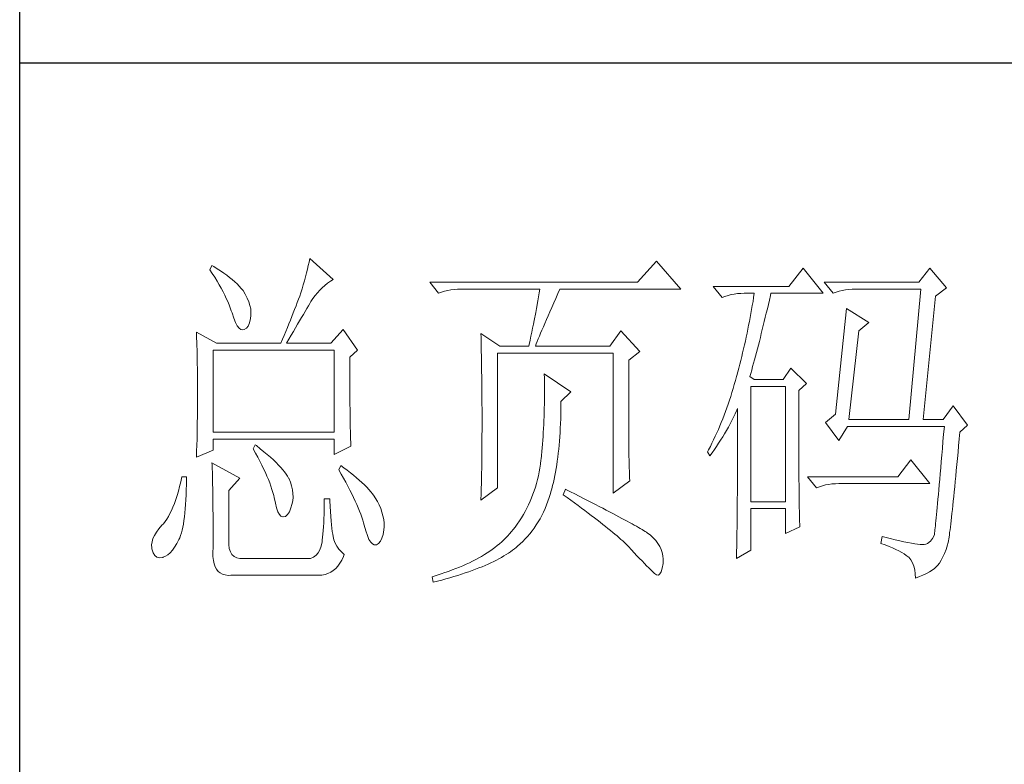
# Model space of a CAD drawing. Units: millimetres. Extents: x 0 to 8047, y 0 to 2301.
# Drawn here: x 7743 to 7853, y 258 to 341 of the extents above; entities that cross this region are included whole.
import ezdxf

# ---------------------------------------------------------------- set-up
doc = ezdxf.new("R2010")
doc.units = ezdxf.units.MM
doc.layers.add('轮廓线', color=7, linetype='Continuous', lineweight=25)

# ---------------------------------------------------------------- blocks, each defined once
blk = doc.blocks.new('文字')
at = {"layer": '轮廓线', "color": 7, "lineweight": 0}
for p, q in [((3760.64, 387.45), (3760.54, 386.96)), ((3763.9, 384.53), (3760.64, 387.45)), ((3746.95, 386.48), (3746.65, 385.89)), ((3746.65, 385.89), (3747, 385.35)), ((3747.2, 386.33), (3746.95, 386.48)), ((3747.69, 386.02), (3747.2, 386.33)), ((3748.16, 385.72), (3747.69, 386.02)), ((3748.6, 385.42), (3748.16, 385.72)), ((3760.31, 385.96), (3760.18, 385.43)), ((3760.43, 386.47), (3760.31, 385.96)), ((3760.54, 386.96), (3760.43, 386.47)), ((3809.15, 387.06), (3806.5, 384.14)), ((3812.56, 383.17), (3809.15, 387.06)), ((3829.67, 386.09), (3827.65, 383.56)), ((3832.47, 382.59), (3829.67, 386.09)), ((3847.39, 386.09), (3845.84, 384.14)), ((3849.72, 383.37), (3847.39, 386.09)), ((3747, 385.35), (3747.34, 384.82)), ((3747.34, 384.82), (3747.66, 384.3)), ((3749.03, 385.11), (3748.6, 385.42)), ((3749.42, 384.81), (3749.03, 385.11)), ((3749.8, 384.5), (3749.42, 384.81)), ((3750.15, 384.2), (3749.8, 384.5)), ((3759.89, 384.35), (3759.73, 383.79)), ((3760.03, 384.9), (3759.89, 384.35)), ((3760.18, 385.43), (3760.03, 384.9)), ((3763.53, 384.29), (3763.9, 384.53)), ((3747.66, 384.3), (3747.96, 383.79)), ((3747.96, 383.79), (3748.24, 383.29)), ((3748.24, 383.29), (3748.5, 382.81)), ((3750.47, 383.89), (3750.15, 384.2)), ((3750.78, 383.59), (3750.47, 383.89)), ((3751.05, 383.28), (3750.78, 383.59)), ((3751.31, 382.98), (3751.05, 383.28)), ((3751.62, 382.45), (3751.31, 382.98)), ((3759.56, 383.22), (3759.38, 382.64)), ((3759.73, 383.79), (3759.56, 383.22)), ((3761.7, 382.64), (3762.04, 383.01)), ((3762.04, 383.01), (3762.39, 383.36)), ((3762.39, 383.36), (3762.76, 383.69)), ((3762.76, 383.69), (3763.14, 384)), ((3763.14, 384), (3763.53, 384.29)), ((3806.5, 384.14), (3777.43, 384.14)), ((3777.43, 384.14), (3778.67, 382.59)), ((3779.5, 382.87), (3779.93, 382.98)), ((3779.93, 382.98), (3780.38, 383.07)), ((3780.38, 383.07), (3780.84, 383.12)), ((3780.84, 383.12), (3781.31, 383.16)), ((3781.31, 383.16), (3781.78, 383.17)), ((3781.78, 383.17), (3792.82, 383.17)), ((3792.82, 383.17), (3792.73, 382.63)), ((3795.34, 382.54), (3795.62, 383.17)), ((3795.62, 383.17), (3812.56, 383.17)), ((3827.65, 383.56), (3817.07, 383.56)), ((3817.07, 383.56), (3818.32, 382.01)), ((3845.84, 384.14), (3832.62, 384.14)), ((3832.62, 384.14), (3833.87, 382.59)), ((3834.7, 382.87), (3835.13, 382.98)), ((3835.13, 382.98), (3835.58, 383.07)), ((3835.58, 383.07), (3836.04, 383.12)), ((3836.04, 383.12), (3836.51, 383.16)), ((3836.51, 383.16), (3836.98, 383.17)), ((3836.98, 383.17), (3846.15, 383.17)), ((3846.15, 383.17), (3844.44, 364.9)), ((3848.17, 382.2), (3849.72, 383.37)), ((3748.5, 382.81), (3748.74, 382.33)), ((3748.74, 382.33), (3748.96, 381.87)), ((3748.96, 381.87), (3749.17, 381.43)), ((3751.9, 381.91), (3751.62, 382.45)), ((3752.11, 381.4), (3751.9, 381.91)), ((3759.07, 381.75), (3758.89, 381.28)), ((3759.24, 382.2), (3759.07, 381.75)), ((3759.38, 382.64), (3759.24, 382.2)), ((3760.79, 381.42), (3761.08, 381.85)), ((3761.08, 381.85), (3761.39, 382.26)), ((3761.39, 382.26), (3761.7, 382.64)), ((3778.67, 382.59), (3779.08, 382.74)), ((3779.08, 382.74), (3779.5, 382.87)), ((3792.64, 382.09), (3792.55, 381.55)), ((3792.73, 382.63), (3792.64, 382.09)), ((3794.76, 381.23), (3795.05, 381.87)), ((3795.05, 381.87), (3795.34, 382.54)), ((3818.32, 382.01), (3818.73, 382.16)), ((3818.73, 382.16), (3819.15, 382.29)), ((3819.15, 382.29), (3819.58, 382.4)), ((3819.58, 382.4), (3820.03, 382.48)), ((3820.03, 382.48), (3820.49, 382.54)), ((3820.49, 382.54), (3820.96, 382.58)), ((3820.96, 382.58), (3821.43, 382.59)), ((3821.43, 382.59), (3822.83, 382.59)), ((3822.74, 382.02), (3822.65, 381.46)), ((3822.83, 382.59), (3822.74, 382.02)), ((3824.8, 381.03), (3824.94, 381.64)), ((3824.94, 381.64), (3825.09, 382.26)), ((3825.09, 382.26), (3825.16, 382.59)), ((3825.16, 382.59), (3832.47, 382.59)), ((3833.87, 382.59), (3834.27, 382.74)), ((3834.27, 382.74), (3834.7, 382.87)), ((3846.46, 364.9), (3848.17, 382.2)), ((3749.17, 381.43), (3749.35, 380.99)), ((3749.35, 380.99), (3749.52, 380.56)), ((3749.52, 380.56), (3749.66, 380.15)), ((3752.27, 380.89), (3752.11, 381.4)), ((3752.37, 380.41), (3752.27, 380.89)), ((3752.41, 379.93), (3752.37, 380.41)), ((3758.52, 380.33), (3758.33, 379.84)), ((3758.71, 380.81), (3758.52, 380.33)), ((3758.89, 381.28), (3758.71, 380.81)), ((3759.99, 380.04), (3760.22, 380.44)), ((3760.22, 380.44), (3760.44, 380.82)), ((3760.44, 380.82), (3760.65, 381.18)), ((3760.65, 381.18), (3760.79, 381.42)), ((3792.35, 380.45), (3792.25, 379.9)), ((3792.55, 381.55), (3792.35, 380.45)), ((3794.24, 380.01), (3794.49, 380.6)), ((3794.49, 380.6), (3794.76, 381.23)), ((3822.46, 380.33), (3822.35, 379.77)), ((3822.55, 380.89), (3822.46, 380.33)), ((3822.65, 381.46), (3822.55, 380.89)), ((3824.51, 379.82), (3824.66, 380.42)), ((3824.66, 380.42), (3824.8, 381.03)), ((3835.73, 380.45), (3834.18, 365.67)), ((3838.84, 378.5), (3835.73, 380.45)), ((3749.66, 380.15), (3749.76, 379.87)), ((3749.76, 379.87), (3749.99, 379.12)), ((3749.99, 379.12), (3750.23, 378.52)), ((3752.22, 378.46), (3752.35, 379.08)), ((3752.35, 379.08), (3752.4, 379.48)), ((3752.4, 379.48), (3752.41, 379.93)), ((3757.93, 378.83), (3757.72, 378.31)), ((3758.13, 379.34), (3757.93, 378.83)), ((3758.33, 379.84), (3758.13, 379.34)), ((3759.22, 378.73), (3759.49, 379.19)), ((3759.49, 379.19), (3759.74, 379.62)), ((3759.74, 379.62), (3759.99, 380.04)), ((3792.25, 379.9), (3792.04, 378.8)), ((3793.53, 378.38), (3793.75, 378.9)), ((3793.75, 378.9), (3793.99, 379.44)), ((3793.99, 379.44), (3794.24, 380.01)), ((3822.25, 379.22), (3822.15, 378.66)), ((3822.35, 379.77), (3822.25, 379.22)), ((3824.23, 378.64), (3824.37, 379.23)), ((3824.37, 379.23), (3824.51, 379.82)), ((3750.23, 378.52), (3750.49, 378.05)), ((3750.49, 378.05), (3750.74, 377.72)), ((3750.74, 377.72), (3751, 377.53)), ((3751, 377.53), (3751.28, 377.48)), ((3751.28, 377.48), (3751.46, 377.53)), ((3751.46, 377.53), (3751.78, 377.69)), ((3751.78, 377.69), (3752.03, 378)), ((3752.03, 378), (3752.22, 378.46)), ((3757.5, 377.79), (3757.29, 377.25)), ((3757.72, 378.31), (3757.5, 377.79)), ((3758.35, 377.24), (3758.65, 377.76)), ((3758.65, 377.76), (3758.94, 378.25)), ((3758.94, 378.25), (3759.22, 378.73)), ((3765.3, 377.53), (3763.59, 375.59)), ((3767.32, 374.62), (3765.3, 377.53)), ((3791.81, 377.69), (3791.69, 377.13)), ((3791.92, 378.25), (3791.81, 377.69)), ((3792.04, 378.8), (3791.92, 378.25)), ((3793.12, 377.43), (3793.32, 377.9)), ((3793.32, 377.9), (3793.53, 378.38)), ((3821.93, 377.55), (3821.81, 377)), ((3822.04, 378.11), (3821.93, 377.55)), ((3822.15, 378.66), (3822.04, 378.11)), ((3823.81, 376.95), (3823.95, 377.51)), ((3823.95, 377.51), (3824.09, 378.07)), ((3824.09, 378.07), (3824.23, 378.64)), ((3837.44, 377.34), (3838.84, 378.5)), ((3744.78, 377.14), (3744.8, 376.6)), ((3747.58, 375.59), (3744.78, 377.14)), ((3744.8, 376.6), (3744.84, 375.5)), ((3756.83, 376.15), (3756.59, 375.59)), ((3757.06, 376.7), (3756.83, 376.15)), ((3757.29, 377.25), (3757.06, 376.7)), ((3757.37, 375.59), (3757.71, 376.16)), ((3757.71, 376.16), (3758.04, 376.71)), ((3758.04, 376.71), (3758.35, 377.24)), ((3784.58, 376.95), (3784.6, 376.39)), ((3787.22, 375.2), (3784.58, 376.95)), ((3784.6, 376.39), (3784.61, 375.83)), ((3791.57, 376.57), (3791.45, 376.01)), ((3791.69, 377.13), (3791.57, 376.57)), ((3792.46, 375.84), (3792.61, 376.2)), ((3792.61, 376.2), (3792.77, 376.58)), ((3792.77, 376.58), (3792.94, 377)), ((3792.94, 377), (3793.12, 377.43)), ((3804.17, 377.34), (3802.62, 375.2)), ((3806.81, 374.42), (3804.17, 377.34)), ((3821.7, 376.45), (3821.58, 375.9)), ((3821.81, 377), (3821.7, 376.45)), ((3823.54, 375.86), (3823.68, 376.4)), ((3823.68, 376.4), (3823.81, 376.95)), ((3836.04, 364.9), (3837.44, 377.34)), ((3744.84, 375.5), (3744.87, 374.39)), ((3747.58, 375.59), (3756.59, 375.59)), ((3757.37, 375.59), (3763.59, 375.59)), ((3784.61, 375.83), (3784.62, 375.26)), ((3784.62, 375.26), (3784.63, 374.7)), ((3784.63, 374.7), (3784.66, 373.57)), ((3787.22, 375.2), (3791.27, 375.2)), ((3791.32, 375.44), (3791.27, 375.2)), ((3791.45, 376.01), (3791.32, 375.44)), ((3792.2, 375.2), (3792.32, 375.51)), ((3792.2, 375.2), (3802.62, 375.2)), ((3792.32, 375.51), (3792.46, 375.84)), ((3821.33, 374.82), (3821.2, 374.27)), ((3821.45, 375.36), (3821.33, 374.82)), ((3821.58, 375.9), (3821.45, 375.36)), ((3823.13, 374.29), (3823.27, 374.81)), ((3823.27, 374.81), (3823.4, 375.33)), ((3823.4, 375.33), (3823.54, 375.86)), ((3744.87, 374.39), (3744.89, 373.26)), ((3747.11, 363.14), (3747.11, 374.62)), ((3747.11, 374.62), (3764.06, 374.62)), ((3764.06, 374.62), (3764.06, 363.14)), ((3766.23, 373.65), (3767.32, 374.62)), ((3766.23, 372.89), (3766.23, 373.65)), ((3784.66, 373.57), (3784.66, 373.01)), ((3786.91, 355.37), (3786.91, 374.23)), ((3786.91, 374.23), (3803.08, 374.23)), ((3803.08, 374.23), (3803.08, 354.59)), ((3805.26, 373.25), (3806.81, 374.42)), ((3821.07, 373.73), (3820.94, 373.19)), ((3821.2, 374.27), (3821.07, 373.73)), ((3822.87, 373.29), (3823, 373.79)), ((3823, 373.79), (3823.13, 374.29)), ((3744.89, 373.26), (3744.9, 372.69)), ((3744.9, 372.69), (3744.91, 372.12)), ((3744.91, 372.12), (3744.92, 371.54)), ((3766.24, 372.06), (3766.23, 372.89)), ((3766.24, 371.25), (3766.24, 372.06)), ((3784.66, 373.01), (3784.68, 372.45)), ((3784.68, 372.45), (3784.71, 370.17)), ((3805.26, 362.97), (3805.26, 373.25)), ((3820.66, 372.12), (3820.52, 371.59)), ((3820.8, 372.66), (3820.66, 372.12)), ((3820.94, 373.19), (3820.8, 372.66)), ((3822.47, 371.84), (3822.6, 372.32)), ((3822.6, 372.32), (3822.73, 372.8)), ((3822.73, 372.8), (3822.87, 373.29)), ((3827.96, 372.09), (3826.87, 370.53)), ((3830.13, 369.95), (3827.96, 372.09)), ((3744.92, 371.54), (3744.92, 370.96)), ((3744.92, 370.96), (3744.93, 370.38)), ((3766.24, 370.48), (3766.24, 371.25)), ((3793.44, 371.31), (3793.46, 370.69)), ((3797.17, 368.78), (3793.44, 371.31)), ((3793.46, 370.69), (3793.46, 370.08)), ((3820.34, 370.92), (3820.19, 370.36)), ((3820.38, 371.06), (3820.34, 370.92)), ((3820.52, 371.59), (3820.38, 371.06)), ((3822.21, 370.92), (3822.34, 371.38)), ((3822.83, 370.53), (3822.21, 370.92)), ((3822.34, 371.38), (3822.47, 371.84)), ((3744.93, 370.38), (3744.93, 369.8)), ((3744.93, 369.8), (3744.93, 369.2)), ((3744.93, 369.2), (3744.93, 368.02)), ((3766.24, 369.72), (3766.24, 370.48)), ((3766.24, 369), (3766.24, 369.72)), ((3784.71, 370.17), (3784.71, 369.6)), ((3784.71, 369.6), (3784.73, 367.31)), ((3793.46, 370.08), (3793.47, 369.47)), ((3793.47, 369.47), (3793.47, 368.87)), ((3819.87, 369.25), (3819.7, 368.7)), ((3820.03, 369.8), (3819.87, 369.25)), ((3820.19, 370.36), (3820.03, 369.8)), ((3822.36, 353.42), (3822.36, 369.56)), ((3822.36, 369.56), (3827.18, 369.56)), ((3826.87, 370.53), (3822.83, 370.53)), ((3827.18, 369.56), (3827.18, 353.42)), ((3829.05, 368.98), (3830.13, 369.95)), ((3744.93, 368.02), (3744.93, 367.45)), ((3766.25, 368.31), (3766.24, 369)), ((3766.26, 367.64), (3766.25, 368.31)), ((3793.47, 368.87), (3793.47, 368.27)), ((3793.47, 368.27), (3793.47, 367.67)), ((3795.77, 367.42), (3797.17, 368.78)), ((3819.53, 368.16), (3819.35, 367.62)), ((3819.7, 368.7), (3819.53, 368.16)), ((3829.05, 366.68), (3829.05, 368.98)), ((3744.93, 366.88), (3744.92, 366.31)), ((3744.93, 367.45), (3744.93, 366.88)), ((3766.26, 367), (3766.26, 367.64)), ((3766.27, 366.39), (3766.26, 367)), ((3784.73, 367.31), (3784.74, 366.16)), ((3793.45, 366.5), (3793.43, 365.92)), ((3793.46, 367.09), (3793.45, 366.5)), ((3793.47, 367.67), (3793.46, 367.09)), ((3795.77, 366.99), (3795.77, 367.42)), ((3795.77, 366.31), (3795.77, 366.99)), ((3818.99, 366.57), (3818.8, 366.05)), ((3819.17, 367.09), (3818.99, 366.57)), ((3819.35, 367.62), (3819.17, 367.09)), ((3820.39, 366.21), (3820.49, 366.45)), ((3820.49, 366.45), (3820.49, 363.5)), ((3829.05, 365.79), (3829.05, 366.68)), ((3850.66, 366.84), (3849.26, 364.9)), ((3852.68, 364.12), (3850.66, 366.84)), ((3744.91, 365.18), (3744.9, 364.61)), ((3744.92, 365.75), (3744.91, 365.18)), ((3744.92, 366.31), (3744.92, 365.75)), ((3766.27, 365.81), (3766.27, 366.39)), ((3766.28, 365.25), (3766.27, 365.81)), ((3766.29, 364.72), (3766.28, 365.25)), ((3784.74, 366.16), (3784.74, 363.4)), ((3793.42, 365.35), (3793.4, 364.78)), ((3793.43, 365.92), (3793.42, 365.35)), ((3795.74, 365), (3795.76, 365.65)), ((3795.76, 365.65), (3795.77, 366.31)), ((3818.61, 365.53), (3818.41, 365.03)), ((3818.8, 366.05), (3818.61, 365.53)), ((3819.7, 364.79), (3819.94, 365.26)), ((3819.94, 365.26), (3820.17, 365.73)), ((3820.17, 365.73), (3820.39, 366.21)), ((3829.05, 364.09), (3829.05, 365.79)), ((3834.18, 365.67), (3832.78, 364.51)), ((3744.89, 364.04), (3744.88, 363.47)), ((3744.9, 364.61), (3744.89, 364.04)), ((3766.3, 364.22), (3766.29, 364.72)), ((3766.31, 363.74), (3766.3, 364.22)), ((3766.32, 363.3), (3766.31, 363.74)), ((3793.37, 364.22), (3793.34, 363.66)), ((3793.4, 364.78), (3793.37, 364.22)), ((3795.65, 363.11), (3795.69, 363.73)), ((3795.69, 363.73), (3795.71, 364.36)), ((3795.71, 364.36), (3795.74, 365)), ((3818.01, 364.03), (3817.8, 363.53)), ((3818.21, 364.52), (3818.01, 364.03)), ((3818.41, 365.03), (3818.21, 364.52)), ((3818.95, 363.39), (3819.2, 363.85)), ((3819.2, 363.85), (3819.46, 364.32)), ((3819.46, 364.32), (3819.7, 364.79)), ((3829.05, 363.28), (3829.05, 364.09)), ((3832.78, 364.51), (3834.64, 361.98)), ((3834.64, 361.98), (3835.89, 363.92)), ((3835.89, 363.92), (3849.42, 363.92)), ((3836.04, 364.9), (3844.44, 364.9)), ((3846.46, 364.9), (3849.26, 364.9)), ((3849.42, 363.92), (3849.32, 362.87)), ((3851.59, 363.14), (3852.68, 364.12)), ((3744.86, 362.33), (3744.83, 361.2)), ((3744.87, 362.9), (3744.86, 362.33)), ((3744.88, 363.47), (3744.87, 362.9)), ((3764.06, 363.14), (3747.11, 363.14)), ((3766.33, 362.88), (3766.32, 363.3)), ((3766.34, 362.49), (3766.33, 362.88)), ((3766.35, 362.12), (3766.34, 362.49)), ((3784.74, 363.4), (3784.73, 362.76)), ((3784.73, 362.76), (3784.73, 362.14)), ((3793.28, 362.56), (3793.24, 362.02)), ((3793.31, 363.11), (3793.28, 362.56)), ((3793.34, 363.66), (3793.31, 363.11)), ((3795.57, 361.91), (3795.62, 362.51)), ((3795.62, 362.51), (3795.65, 363.11)), ((3805.26, 362.29), (3805.26, 362.97)), ((3817.36, 362.57), (3817.14, 362.09)), ((3817.58, 363.05), (3817.36, 362.57)), ((3817.8, 363.53), (3817.58, 363.05)), ((3818.12, 362.03), (3818.41, 362.48)), ((3818.41, 362.48), (3818.68, 362.93)), ((3818.68, 362.93), (3818.95, 363.39)), ((3820.49, 363.5), (3820.49, 362.78)), ((3820.49, 362.78), (3820.49, 361.39)), ((3829.05, 362.49), (3829.05, 363.28)), ((3829.06, 361.72), (3829.05, 362.49)), ((3849.32, 362.87), (3849.23, 361.85)), ((3851.5, 362.21), (3851.59, 363.14)), ((3744.83, 361.2), (3744.81, 360.63)), ((3747.11, 360.62), (3747.11, 362.17)), ((3747.11, 362.17), (3764.06, 362.17)), ((3753.02, 361.39), (3752.71, 360.81)), ((3753.18, 361.27), (3753.02, 361.39)), ((3753.71, 360.84), (3753.18, 361.27)), ((3764.06, 362.17), (3764.06, 360.03)), ((3764.06, 360.03), (3766.39, 361.2)), ((3766.36, 361.79), (3766.35, 362.12)), ((3766.38, 361.48), (3766.36, 361.79)), ((3766.39, 361.2), (3766.38, 361.48)), ((3784.73, 362.14), (3784.72, 361.52)), ((3784.72, 361.52), (3784.72, 360.91)), ((3793.15, 360.95), (3793.1, 360.43)), ((3793.19, 361.49), (3793.15, 360.95)), ((3793.24, 362.02), (3793.19, 361.49)), ((3795.47, 360.75), (3795.52, 361.33)), ((3795.52, 361.33), (3795.57, 361.91)), ((3805.27, 361.62), (3805.26, 362.29)), ((3805.27, 360.99), (3805.27, 361.62)), ((3805.28, 360.37), (3805.27, 360.99)), ((3816.68, 361.15), (3816.44, 360.69)), ((3816.91, 361.62), (3816.68, 361.15)), ((3817.14, 362.09), (3816.91, 361.62)), ((3817.24, 360.71), (3817.54, 361.14)), ((3817.54, 361.14), (3817.84, 361.59)), ((3817.84, 361.59), (3818.12, 362.03)), ((3820.49, 361.39), (3820.49, 360.71)), ((3829.06, 360.97), (3829.06, 361.72)), ((3829.06, 360.25), (3829.06, 360.97)), ((3849.23, 361.85), (3849.15, 360.88)), ((3851.34, 360.35), (3851.42, 361.26)), ((3851.42, 361.26), (3851.5, 362.21)), ((3744.78, 359.64), (3747.11, 360.62)), ((3744.79, 360.05), (3744.78, 359.64)), ((3744.81, 360.63), (3744.79, 360.05)), ((3752.71, 360.81), (3753.04, 360.22)), ((3753.04, 360.22), (3753.35, 359.65)), ((3753.35, 359.65), (3753.65, 359.09)), ((3754.22, 360.42), (3753.71, 360.84)), ((3754.69, 360.02), (3754.22, 360.42)), ((3755.13, 359.63), (3754.69, 360.02)), ((3755.54, 359.26), (3755.13, 359.63)), ((3784.71, 359.72), (3784.7, 359.14)), ((3784.72, 360.31), (3784.71, 359.72)), ((3784.72, 360.91), (3784.72, 360.31)), ((3793.05, 359.9), (3792.99, 359.39)), ((3793.1, 360.43), (3793.05, 359.9)), ((3795.27, 359.11), (3795.34, 359.65)), ((3795.34, 359.65), (3795.41, 360.2)), ((3795.41, 360.2), (3795.47, 360.75)), ((3805.29, 359.79), (3805.28, 360.37)), ((3805.3, 359.22), (3805.29, 359.79)), ((3816.44, 360.69), (3816.3, 360.42)), ((3816.3, 360.42), (3816.61, 359.84)), ((3816.61, 359.84), (3816.93, 360.27)), ((3816.93, 360.27), (3817.24, 360.71)), ((3820.49, 360.04), (3820.48, 359.38)), ((3820.49, 360.71), (3820.49, 360.04)), ((3829.06, 359.55), (3829.06, 360.25)), ((3829.07, 358.87), (3829.06, 359.55)), ((3849.07, 359.93), (3848.99, 359.03)), ((3849.15, 360.88), (3849.07, 359.93)), ((3851.25, 359.47), (3851.34, 360.35)), ((3746.95, 358.87), (3746.97, 358.59)), ((3750.84, 356.73), (3746.95, 358.87)), ((3746.97, 358.59), (3746.99, 358.29)), ((3746.99, 358.29), (3747, 357.95)), ((3753.65, 359.09), (3753.92, 358.55)), ((3753.92, 358.55), (3754.18, 358.02)), ((3755.92, 358.9), (3755.54, 359.26)), ((3756.27, 358.55), (3755.92, 358.9)), ((3756.59, 358.21), (3756.27, 358.55)), ((3756.87, 357.89), (3756.59, 358.21)), ((3764.99, 358.48), (3764.68, 357.89)), ((3765.4, 358.18), (3764.99, 358.48)), ((3765.88, 357.83), (3765.4, 358.18)), ((3784.7, 359.14), (3784.69, 358.58)), ((3784.69, 358.58), (3784.69, 358.01)), ((3792.91, 358.69), (3792.82, 358.13)), ((3792.97, 359.26), (3792.91, 358.69)), ((3792.99, 359.39), (3792.97, 359.26)), ((3795.11, 358.07), (3795.19, 358.58)), ((3795.19, 358.58), (3795.27, 359.11)), ((3805.32, 358.68), (3805.3, 359.22)), ((3805.33, 358.17), (3805.32, 358.68)), ((3805.35, 357.67), (3805.33, 358.17)), ((3820.48, 359.38), (3820.48, 358.73)), ((3820.48, 358.73), (3820.48, 358.09)), ((3829.07, 358.21), (3829.07, 358.87)), ((3829.08, 357.58), (3829.07, 358.21)), ((3844.75, 359.26), (3842.89, 356.92)), ((3847.39, 355.95), (3844.75, 359.26)), ((3848.91, 358.17), (3848.84, 357.34)), ((3848.99, 359.03), (3848.91, 358.17)), ((3851.09, 357.8), (3851.17, 358.62)), ((3851.17, 358.62), (3851.25, 359.47)), ((3742.76, 356.92), (3742.6, 356.21)), ((3743.38, 356.92), (3742.76, 356.92)), ((3743.38, 356.6), (3743.38, 356.92)), ((3747, 357.95), (3747.01, 357.59)), ((3747.01, 357.59), (3747.02, 357.19)), ((3747.02, 357.19), (3747.03, 356.77)), ((3754.18, 358.02), (3754.42, 357.5)), ((3754.42, 357.5), (3754.64, 357)), ((3754.64, 357), (3754.84, 356.52)), ((3757.12, 357.58), (3756.87, 357.89)), ((3757.34, 357.28), (3757.12, 357.58)), ((3757.53, 357), (3757.34, 357.28)), ((3757.68, 356.73), (3757.53, 357)), ((3764.68, 357.89), (3765.02, 357.29)), ((3765.02, 357.29), (3765.35, 356.7)), ((3766.33, 357.47), (3765.88, 357.83)), ((3766.77, 357.12), (3766.33, 357.47)), ((3767.18, 356.78), (3766.77, 357.12)), ((3784.67, 356.92), (3784.66, 356.38)), ((3784.68, 357.46), (3784.67, 356.92)), ((3784.69, 358.01), (3784.68, 357.46)), ((3792.62, 357.04), (3792.49, 356.51)), ((3792.73, 357.58), (3792.62, 357.04)), ((3792.82, 358.13), (3792.73, 357.58)), ((3794.83, 356.59), (3794.92, 357.07)), ((3794.92, 357.07), (3795.02, 357.57)), ((3795.02, 357.57), (3795.11, 358.07)), ((3805.37, 357.21), (3805.35, 357.67)), ((3805.39, 356.76), (3805.37, 357.21)), ((3820.48, 357.45), (3820.47, 356.84)), ((3820.47, 356.84), (3820.47, 356.23)), ((3820.48, 358.09), (3820.48, 357.45)), ((3829.08, 356.97), (3829.08, 357.58)), ((3829.08, 356.39), (3829.08, 356.97)), ((3842.89, 356.92), (3830.29, 356.92)), ((3830.29, 356.92), (3831.53, 355.37)), ((3848.84, 357.34), (3848.77, 356.55)), ((3850.94, 356.24), (3851.02, 357)), ((3851.02, 357), (3851.09, 357.8)), ((3742.43, 355.53), (3742.26, 354.89)), ((3742.6, 356.21), (3742.43, 355.53)), ((3743.36, 355.08), (3743.37, 355.82)), ((3743.37, 355.82), (3743.38, 356.6)), ((3747.03, 356.77), (3747.04, 356.32)), ((3747.04, 356.32), (3747.05, 355.83)), ((3747.05, 355.83), (3747.06, 355.32)), ((3749.29, 354.98), (3750.84, 356.73)), ((3754.84, 356.52), (3755.03, 356.04)), ((3755.03, 356.04), (3755.2, 355.59)), ((3755.2, 355.59), (3755.35, 355.14)), ((3757.69, 356.72), (3757.68, 356.73)), ((3757.92, 356.17), (3757.69, 356.72)), ((3758.1, 355.63), (3757.92, 356.17)), ((3758.23, 355.09), (3758.1, 355.63)), ((3765.35, 356.7), (3765.66, 356.13)), ((3765.66, 356.13), (3765.96, 355.57)), ((3765.96, 355.57), (3766.24, 355.03)), ((3767.57, 356.44), (3767.18, 356.78)), ((3767.93, 356.11), (3767.57, 356.44)), ((3768.28, 355.78), (3767.93, 356.11)), ((3768.6, 355.45), (3768.28, 355.78)), ((3768.9, 355.13), (3768.6, 355.45)), ((3784.65, 355.86), (3784.63, 355.34)), ((3784.66, 356.38), (3784.65, 355.86)), ((3792.21, 355.46), (3792.04, 354.96)), ((3792.36, 355.98), (3792.21, 355.46)), ((3792.49, 356.51), (3792.36, 355.98)), ((3794.49, 355.22), (3794.61, 355.67)), ((3794.61, 355.67), (3794.72, 356.12)), ((3794.72, 356.12), (3794.83, 356.59)), ((3803.08, 354.59), (3805.41, 356.34)), ((3805.41, 356.34), (3805.39, 356.76)), ((3820.47, 356.23), (3820.46, 355.63)), ((3820.46, 355.63), (3820.46, 355.04)), ((3829.09, 355.82), (3829.08, 356.39)), ((3829.1, 355.28), (3829.09, 355.82)), ((3831.53, 355.37), (3831.94, 355.52)), ((3831.94, 355.52), (3832.36, 355.66)), ((3832.36, 355.66), (3832.79, 355.76)), ((3832.79, 355.76), (3833.24, 355.84)), ((3833.24, 355.84), (3833.7, 355.9)), ((3833.7, 355.9), (3834.17, 355.94)), ((3834.17, 355.94), (3834.64, 355.95)), ((3834.64, 355.95), (3847.39, 355.95)), ((3848.7, 355.8), (3848.64, 355.09)), ((3848.77, 356.55), (3848.7, 355.8)), ((3850.8, 354.81), (3850.87, 355.51)), ((3850.87, 355.51), (3850.94, 356.24)), ((3742.08, 354.28), (3741.89, 353.71)), ((3742.26, 354.89), (3742.08, 354.28)), ((3743.3, 353.68), (3743.33, 354.36)), ((3743.33, 354.36), (3743.36, 355.08)), ((3747.06, 355.32), (3747.07, 354.78)), ((3747.07, 354.78), (3747.08, 354.21)), ((3747.08, 354.21), (3747.08, 353.61)), ((3749.29, 347.79), (3749.29, 354.98)), ((3755.35, 355.14), (3755.48, 354.71)), ((3755.48, 354.71), (3755.59, 354.3)), ((3755.59, 354.3), (3755.66, 354.01)), ((3758.29, 354.57), (3758.23, 355.09)), ((3758.25, 353.54), (3758.3, 354.05)), ((3758.3, 354.05), (3758.29, 354.57)), ((3766.24, 355.03), (3766.51, 354.5)), ((3766.51, 354.5), (3766.76, 353.99)), ((3769.17, 354.82), (3768.9, 355.13)), ((3769.42, 354.51), (3769.17, 354.82)), ((3769.65, 354.2), (3769.42, 354.51)), ((3769.8, 353.97), (3769.65, 354.2)), ((3784.58, 353.62), (3786.91, 355.37)), ((3784.6, 354.34), (3784.59, 353.85)), ((3784.62, 354.83), (3784.6, 354.34)), ((3784.63, 355.34), (3784.62, 354.83)), ((3791.86, 354.45), (3791.67, 353.96)), ((3792.04, 354.96), (3791.86, 354.45)), ((3794.14, 354.01), (3794.31, 354.56)), ((3794.31, 354.56), (3794.37, 354.79)), ((3794.37, 354.79), (3794.49, 355.22)), ((3796.4, 355.17), (3796.09, 354.39)), ((3796.09, 354.39), (3796.63, 354)), ((3796.47, 355.14), (3796.4, 355.17)), ((3797.11, 354.81), (3796.47, 355.14)), ((3797.74, 354.5), (3797.11, 354.81)), ((3798.35, 354.18), (3797.74, 354.5)), ((3798.94, 353.88), (3798.35, 354.18)), ((3820.46, 354.46), (3820.45, 353.89)), ((3820.46, 355.04), (3820.46, 354.46)), ((3829.1, 354.77), (3829.1, 355.28)), ((3829.11, 354.27), (3829.1, 354.77)), ((3829.11, 353.8), (3829.11, 354.27)), ((3848.58, 354.41), (3848.52, 353.78)), ((3848.64, 355.09), (3848.58, 354.41)), ((3850.67, 353.5), (3850.73, 354.14)), ((3850.73, 354.14), (3850.8, 354.81)), ((3741.5, 352.66), (3741.29, 352.18)), ((3741.7, 353.16), (3741.5, 352.66)), ((3741.89, 353.71), (3741.7, 353.16)), ((3743.22, 352.42), (3743.27, 353.04)), ((3743.27, 353.04), (3743.3, 353.68)), ((3747.08, 353.61), (3747.09, 352.98)), ((3747.09, 352.98), (3747.09, 352.32)), ((3755.66, 354.01), (3755.82, 353.2)), ((3755.82, 353.2), (3755.99, 352.54)), ((3758.01, 352.57), (3758.15, 353.04)), ((3758.15, 353.04), (3758.25, 353.54)), ((3762.66, 353.06), (3762.65, 352.35)), ((3763.44, 353.81), (3762.66, 353.81)), ((3762.66, 353.81), (3762.66, 353.06)), ((3763.45, 353.55), (3763.44, 353.81)), ((3763.48, 352.76), (3763.45, 353.55)), ((3763.52, 352.03), (3763.48, 352.76)), ((3766.76, 353.99), (3766.99, 353.49)), ((3766.99, 353.49), (3767.2, 353.01)), ((3767.2, 353.01), (3767.4, 352.54)), ((3770.09, 353.46), (3769.8, 353.97)), ((3770.35, 352.96), (3770.09, 353.46)), ((3770.56, 352.45), (3770.35, 352.96)), ((3784.59, 353.85), (3784.58, 353.62)), ((3791.25, 352.99), (3791.02, 352.52)), ((3791.47, 353.47), (3791.25, 352.99)), ((3791.67, 353.96), (3791.47, 353.47)), ((3793.55, 352.46), (3793.76, 352.96)), ((3793.76, 352.96), (3793.95, 353.48)), ((3793.95, 353.48), (3794.14, 354.01)), ((3796.63, 354), (3797.16, 353.62)), ((3797.16, 353.62), (3797.67, 353.25)), ((3797.67, 353.25), (3798.17, 352.88)), ((3798.17, 352.88), (3798.66, 352.52)), ((3799.51, 353.59), (3798.94, 353.88)), ((3800.07, 353.31), (3799.51, 353.59)), ((3800.61, 353.03), (3800.07, 353.31)), ((3801.13, 352.76), (3800.61, 353.03)), ((3801.63, 352.5), (3801.13, 352.76)), ((3820.45, 352.78), (3820.44, 352.25)), ((3820.45, 353.89), (3820.45, 353.33)), ((3820.45, 353.33), (3820.45, 352.78)), ((3827.18, 353.42), (3822.36, 353.42)), ((3829.12, 353.35), (3829.11, 353.8)), ((3829.12, 352.93), (3829.12, 353.35)), ((3829.13, 352.52), (3829.12, 352.93)), ((3848.46, 353.17), (3848.41, 352.61)), ((3848.52, 353.78), (3848.46, 353.17)), ((3850.54, 352.32), (3850.6, 352.89)), ((3850.6, 352.89), (3850.67, 353.5)), ((3740.86, 351.35), (3740.64, 350.98)), ((3741.08, 351.75), (3740.86, 351.35)), ((3741.29, 352.18), (3741.08, 351.75)), ((3743.03, 350.77), (3743.1, 351.29)), ((3743.1, 351.29), (3743.16, 351.84)), ((3743.16, 351.84), (3743.22, 352.42)), ((3747.09, 352.32), (3747.1, 351.63)), ((3747.1, 351.63), (3747.1, 350.91)), ((3755.99, 352.54), (3756.18, 352.02)), ((3756.18, 352.02), (3756.39, 351.64)), ((3756.39, 351.64), (3756.61, 351.39)), ((3756.61, 351.39), (3756.85, 351.29)), ((3756.85, 351.29), (3756.91, 351.29)), ((3756.91, 351.29), (3757.23, 351.36)), ((3757.23, 351.36), (3757.52, 351.61)), ((3757.52, 351.61), (3757.78, 352)), ((3757.78, 352), (3758.01, 352.57)), ((3762.63, 351.68), (3762.62, 351.04)), ((3762.65, 352.35), (3762.63, 351.68)), ((3763.56, 351.36), (3763.52, 352.03)), ((3763.61, 350.75), (3763.56, 351.36)), ((3767.4, 352.54), (3767.59, 352.09)), ((3767.59, 352.09), (3767.76, 351.66)), ((3767.76, 351.66), (3767.91, 351.24)), ((3770.74, 351.95), (3770.56, 352.45)), ((3770.88, 351.44), (3770.74, 351.95)), ((3770.98, 350.94), (3770.88, 351.44)), ((3790.52, 351.61), (3790.25, 351.16)), ((3790.78, 352.06), (3790.52, 351.61)), ((3791.02, 352.52), (3790.78, 352.06)), ((3792.85, 351.03), (3793.09, 351.5)), ((3793.09, 351.5), (3793.33, 351.97)), ((3793.33, 351.97), (3793.55, 352.46)), ((3798.66, 352.52), (3799.13, 352.17)), ((3799.13, 352.17), (3799.58, 351.83)), ((3799.58, 351.83), (3800.02, 351.5)), ((3800.02, 351.5), (3800.45, 351.17)), ((3802.12, 352.24), (3801.63, 352.5)), ((3802.59, 352), (3802.12, 352.24)), ((3803.04, 351.76), (3802.59, 352)), ((3803.48, 351.53), (3803.04, 351.76)), ((3803.89, 351.31), (3803.48, 351.53)), ((3804.3, 351.09), (3803.89, 351.31)), ((3820.44, 352.25), (3820.43, 351.72)), ((3820.43, 351.72), (3820.43, 351.2)), ((3822.36, 346.62), (3822.36, 352.45)), ((3822.36, 352.45), (3827.18, 352.45)), ((3827.18, 352.45), (3827.18, 348.95)), ((3829.14, 352.14), (3829.13, 352.52)), ((3829.14, 351.78), (3829.14, 352.14)), ((3829.15, 351.45), (3829.14, 351.78)), ((3829.16, 351.14), (3829.15, 351.45)), ((3848.32, 351.61), (3848.28, 351.15)), ((3848.36, 352.09), (3848.32, 351.61)), ((3848.41, 352.61), (3848.36, 352.09)), ((3850.42, 351.25), (3850.48, 351.77)), ((3850.48, 351.77), (3850.54, 352.32)), ((3739.96, 350.12), (3739.53, 349.64)), ((3740.17, 350.34), (3739.96, 350.12)), ((3740.41, 350.65), (3740.17, 350.34)), ((3740.64, 350.98), (3740.41, 350.65)), ((3742.87, 349.84), (3742.95, 350.29)), ((3742.95, 350.29), (3743.03, 350.77)), ((3747.1, 350.91), (3747.11, 350.16)), ((3747.11, 350.16), (3747.11, 349.38)), ((3762.59, 350.45), (3762.56, 349.89)), ((3762.62, 351.04), (3762.59, 350.45)), ((3763.66, 350.2), (3763.61, 350.75)), ((3763.72, 349.7), (3763.66, 350.2)), ((3767.91, 351.24), (3768.04, 350.83)), ((3768.04, 350.83), (3768.16, 350.45)), ((3768.16, 350.45), (3768.25, 350.12)), ((3768.25, 350.12), (3768.47, 349.33)), ((3771.04, 350.43), (3770.98, 350.94)), ((3771.01, 349.46), (3771.05, 349.92)), ((3771.05, 349.92), (3771.04, 350.43)), ((3789.66, 350.29), (3789.35, 349.87)), ((3789.96, 350.72), (3789.66, 350.29)), ((3790.25, 351.16), (3789.96, 350.72)), ((3792.04, 349.73), (3792.32, 350.16)), ((3792.32, 350.16), (3792.59, 350.59)), ((3792.59, 350.59), (3792.85, 351.03)), ((3800.45, 351.17), (3800.86, 350.86)), ((3800.86, 350.86), (3801.26, 350.55)), ((3801.26, 350.55), (3801.64, 350.25)), ((3801.64, 350.25), (3802.01, 349.96)), ((3802.01, 349.96), (3802.36, 349.67)), ((3804.68, 350.89), (3804.3, 351.09)), ((3805.04, 350.69), (3804.68, 350.89)), ((3805.39, 350.5), (3805.04, 350.69)), ((3805.72, 350.32), (3805.39, 350.5)), ((3806.04, 350.14), (3805.72, 350.32)), ((3806.33, 349.98), (3806.04, 350.14)), ((3806.61, 349.82), (3806.33, 349.98)), ((3820.42, 350.2), (3820.41, 349.71)), ((3820.43, 351.2), (3820.42, 350.69)), ((3820.42, 350.69), (3820.42, 350.2)), ((3827.18, 348.95), (3829.2, 349.92)), ((3829.17, 350.85), (3829.16, 351.14)), ((3829.17, 350.58), (3829.17, 350.85)), ((3829.19, 350.34), (3829.17, 350.58)), ((3829.19, 350.12), (3829.19, 350.34)), ((3829.2, 349.92), (3829.19, 350.12)), ((3848.17, 350.04), (3848.13, 349.74)), ((3848.2, 350.37), (3848.17, 350.04)), ((3848.23, 350.74), (3848.2, 350.37)), ((3848.28, 351.15), (3848.23, 350.74)), ((3850.26, 349.87), (3850.31, 350.3)), ((3850.31, 350.3), (3850.37, 350.76)), ((3850.37, 350.76), (3850.42, 351.25)), ((3738.9, 348.71), (3738.69, 348.26)), ((3739.18, 349.17), (3738.9, 348.71)), ((3739.53, 349.64), (3739.18, 349.17)), ((3742.45, 348.37), (3742.56, 348.69)), ((3742.56, 348.69), (3742.67, 349.04)), ((3742.67, 349.04), (3742.77, 349.42)), ((3742.77, 349.42), (3742.87, 349.84)), ((3747.11, 349.38), (3747.11, 347.01)), ((3762.48, 348.88), (3762.44, 348.44)), ((3762.53, 349.37), (3762.48, 348.88)), ((3762.56, 349.89), (3762.53, 349.37)), ((3763.78, 349.26), (3763.72, 349.7)), ((3763.84, 348.88), (3763.78, 349.26)), ((3763.9, 348.56), (3763.84, 348.88)), ((3764.02, 348.1), (3763.9, 348.56)), ((3768.47, 349.33), (3768.69, 348.67)), ((3768.69, 348.67), (3768.92, 348.15)), ((3770.74, 348.3), (3770.9, 348.83)), ((3770.9, 348.83), (3771.01, 349.46)), ((3788.34, 348.65), (3788.07, 348.36)), ((3788.6, 348.94), (3788.34, 348.65)), ((3788.85, 349.23), (3788.6, 348.94)), ((3789.09, 349.54), (3788.85, 349.23)), ((3789.35, 349.87), (3789.09, 349.54)), ((3790.78, 348.2), (3791.12, 348.56)), ((3791.12, 348.56), (3791.43, 348.94)), ((3791.43, 348.94), (3791.74, 349.33)), ((3791.74, 349.33), (3792.04, 349.73)), ((3802.36, 349.67), (3802.7, 349.4)), ((3802.7, 349.4), (3803.02, 349.13)), ((3803.02, 349.13), (3803.33, 348.88)), ((3803.33, 348.88), (3803.63, 348.62)), ((3803.63, 348.62), (3803.91, 348.38)), ((3806.87, 349.67), (3806.61, 349.82)), ((3807.12, 349.52), (3806.87, 349.67)), ((3807.34, 349.39), (3807.12, 349.52)), ((3807.56, 349.26), (3807.34, 349.39)), ((3807.75, 349.14), (3807.56, 349.26)), ((3807.84, 349.08), (3807.75, 349.14)), ((3808.29, 348.73), (3807.84, 349.08)), ((3808.69, 348.36), (3808.29, 348.73)), ((3820.4, 348.77), (3820.39, 348.32)), ((3820.41, 349.71), (3820.4, 349.24)), ((3820.4, 349.24), (3820.4, 348.77)), ((3840.71, 348.56), (3840.55, 347.59)), ((3841.07, 348.46), (3840.71, 348.56)), ((3848.02, 348.76), (3847.77, 348.28)), ((3848.03, 348.82), (3848.02, 348.76)), ((3848.04, 348.93), (3848.03, 348.82)), ((3848.06, 349.07), (3848.04, 348.93)), ((3848.08, 349.26), (3848.06, 349.07)), ((3848.11, 349.48), (3848.08, 349.26)), ((3848.13, 349.74), (3848.11, 349.48)), ((3850.07, 348.47), (3850.12, 348.77)), ((3850.12, 348.77), (3850.16, 349.11)), ((3850.16, 349.11), (3850.21, 349.48)), ((3850.21, 349.48), (3850.26, 349.87)), ((3738.57, 347.82), (3738.51, 347.37)), ((3738.51, 347.37), (3738.54, 346.94)), ((3738.69, 348.26), (3738.57, 347.82)), ((3741.73, 347.07), (3742.04, 347.56)), ((3742.04, 347.56), (3742.33, 348.13)), ((3742.33, 348.13), (3742.45, 348.37)), ((3749.3, 347.42), (3749.29, 347.79)), ((3749.38, 346.87), (3749.3, 347.42)), ((3762.22, 347.21), (3762.04, 346.7)), ((3762.35, 347.79), (3762.22, 347.21)), ((3762.38, 348.03), (3762.35, 347.79)), ((3762.44, 348.44), (3762.38, 348.03)), ((3764.2, 347.62), (3764.02, 348.1)), ((3764.43, 347.18), (3764.2, 347.62)), ((3764.72, 346.76), (3764.43, 347.18)), ((3768.92, 348.15), (3769.16, 347.75)), ((3769.16, 347.75), (3769.39, 347.5)), ((3769.39, 347.5), (3769.64, 347.37)), ((3769.64, 347.37), (3769.89, 347.37)), ((3769.89, 347.37), (3769.97, 347.39)), ((3769.97, 347.39), (3770.27, 347.59)), ((3770.27, 347.59), (3770.53, 347.89)), ((3770.53, 347.89), (3770.74, 348.3)), ((3786.85, 347.27), (3786.52, 347.01)), ((3787.17, 347.53), (3786.85, 347.27)), ((3787.49, 347.8), (3787.17, 347.53)), ((3787.78, 348.08), (3787.49, 347.8)), ((3788.07, 348.36), (3787.78, 348.08)), ((3789.52, 347.03), (3789.71, 347.2)), ((3789.71, 347.2), (3790.08, 347.52)), ((3790.08, 347.52), (3790.44, 347.85)), ((3790.44, 347.85), (3790.78, 348.2)), ((3803.91, 348.38), (3804.17, 348.15)), ((3804.17, 348.15), (3804.42, 347.93)), ((3804.42, 347.93), (3804.66, 347.71)), ((3804.66, 347.71), (3804.79, 347.59)), ((3804.79, 347.59), (3805.22, 347.13)), ((3809.04, 347.97), (3808.69, 348.36)), ((3809.34, 347.57), (3809.04, 347.97)), ((3809.6, 347.16), (3809.34, 347.57)), ((3809.79, 346.73), (3809.6, 347.16)), ((3820.38, 347.44), (3820.37, 347.01)), ((3820.39, 347.87), (3820.38, 347.44)), ((3820.39, 348.32), (3820.39, 347.87)), ((3840.55, 347.59), (3841.14, 347.38)), ((3841.82, 348.27), (3841.07, 348.46)), ((3841.14, 347.38), (3841.68, 347.17)), ((3841.68, 347.17), (3842.18, 346.96)), ((3842.52, 348.09), (3841.82, 348.27)), ((3843.17, 347.94), (3842.52, 348.09)), ((3843.77, 347.8), (3843.17, 347.94)), ((3844.32, 347.69), (3843.77, 347.8)), ((3844.82, 347.6), (3844.32, 347.69)), ((3845.28, 347.53), (3844.82, 347.6)), ((3845.68, 347.47), (3845.28, 347.53)), ((3846.04, 347.44), (3845.68, 347.47)), ((3846.34, 347.43), (3846.04, 347.44)), ((3846.6, 347.44), (3846.34, 347.43)), ((3846.81, 347.47), (3846.6, 347.44)), ((3846.97, 347.52), (3846.81, 347.47)), ((3847.08, 347.59), (3846.97, 347.52)), ((3847.46, 347.89), (3847.08, 347.59)), ((3847.77, 348.28), (3847.46, 347.89)), ((3849.66, 346.75), (3849.87, 347.36)), ((3849.87, 347.36), (3849.88, 347.39)), ((3849.88, 347.39), (3849.92, 347.55)), ((3849.92, 347.55), (3849.95, 347.73)), ((3849.95, 347.73), (3849.99, 347.95)), ((3849.99, 347.95), (3850.03, 348.2)), ((3850.03, 348.2), (3850.07, 348.47)), ((3738.54, 346.94), (3738.56, 346.81)), ((3738.56, 346.81), (3738.72, 346.28)), ((3738.72, 346.28), (3738.95, 345.89)), ((3738.95, 345.89), (3739.25, 345.65)), ((3740.12, 345.65), (3740.45, 345.79)), ((3740.45, 345.79), (3740.78, 346)), ((3740.78, 346), (3741.1, 346.28)), ((3741.1, 346.28), (3741.42, 346.64)), ((3741.42, 346.64), (3741.73, 347.07)), ((3747.11, 347.01), (3747.08, 346.35)), ((3747.08, 346.35), (3747.09, 345.75)), ((3749.53, 346.41), (3749.38, 346.87)), ((3749.75, 346.03), (3749.53, 346.41)), ((3750.04, 345.75), (3749.75, 346.03)), ((3761.51, 345.94), (3761.16, 345.67)), ((3761.8, 346.28), (3761.51, 345.94)), ((3762.04, 346.7), (3761.8, 346.28)), ((3765.06, 346.38), (3764.72, 346.76)), ((3765.46, 346.03), (3765.06, 346.38)), ((3765.34, 345.74), (3765.46, 346.03)), ((3784.67, 345.77), (3784.27, 345.54)), ((3785.07, 346.01), (3784.67, 345.77)), ((3785.45, 346.25), (3785.07, 346.01)), ((3785.82, 346.5), (3785.45, 346.25)), ((3786.17, 346.75), (3785.82, 346.5)), ((3786.52, 347.01), (3786.17, 346.75)), ((3787.46, 345.62), (3787.8, 345.82)), ((3787.8, 345.82), (3788.12, 346.02)), ((3788.12, 346.02), (3788.42, 346.22)), ((3788.42, 346.22), (3788.72, 346.42)), ((3788.72, 346.42), (3789, 346.62)), ((3789, 346.62), (3789.27, 346.83)), ((3789.27, 346.83), (3789.52, 347.03)), ((3805.22, 347.13), (3805.63, 346.68)), ((3805.63, 346.68), (3806.03, 346.26)), ((3806.03, 346.26), (3806.41, 345.86)), ((3806.41, 345.86), (3806.77, 345.48)), ((3809.94, 346.29), (3809.79, 346.73)), ((3810.04, 345.83), (3809.94, 346.29)), ((3810.08, 345.36), (3810.04, 345.83)), ((3820.34, 345.45), (3822.36, 346.62)), ((3820.35, 345.8), (3820.34, 345.45)), ((3820.36, 346.19), (3820.35, 345.8)), ((3820.37, 347.01), (3820.36, 346.6)), ((3820.36, 346.6), (3820.36, 346.19)), ((3842.18, 346.96), (3842.64, 346.75)), ((3842.64, 346.75), (3843.07, 346.54)), ((3843.07, 346.54), (3843.45, 346.33)), ((3843.45, 346.33), (3843.8, 346.12)), ((3843.8, 346.12), (3844.1, 345.91)), ((3844.1, 345.91), (3844.37, 345.7)), ((3849.21, 345.68), (3849.44, 346.19)), ((3849.44, 346.19), (3849.66, 346.75)), ((3739.25, 345.65), (3739.63, 345.57)), ((3739.63, 345.57), (3740.07, 345.63)), ((3740.07, 345.63), (3740.12, 345.65)), ((3747.09, 345.75), (3747.15, 345.21)), ((3747.15, 345.21), (3747.26, 344.73)), ((3747.26, 344.73), (3747.4, 344.32)), ((3750.41, 345.56), (3750.04, 345.75)), ((3750.84, 345.45), (3750.41, 345.56)), ((3760.64, 345.45), (3750.84, 345.45)), ((3760.76, 345.49), (3760.64, 345.45)), ((3761.16, 345.67), (3760.76, 345.49)), ((3764.26, 344.06), (3764.57, 344.41)), ((3764.57, 344.41), (3764.85, 344.8)), ((3764.85, 344.8), (3765.11, 345.24)), ((3765.11, 345.24), (3765.34, 345.74)), ((3782.05, 344.45), (3781.57, 344.25)), ((3782.52, 344.66), (3782.05, 344.45)), ((3782.97, 344.87), (3782.52, 344.66)), ((3783.41, 345.09), (3782.97, 344.87)), ((3783.85, 345.31), (3783.41, 345.09)), ((3784.27, 345.54), (3783.85, 345.31)), ((3784.74, 344.31), (3785.16, 344.5)), ((3785.16, 344.5), (3785.58, 344.68)), ((3785.58, 344.68), (3785.99, 344.86)), ((3785.99, 344.86), (3786.38, 345.05)), ((3786.38, 345.05), (3786.75, 345.24)), ((3786.75, 345.24), (3787.11, 345.43)), ((3787.11, 345.43), (3787.46, 345.62)), ((3806.77, 345.48), (3807.12, 345.12)), ((3807.12, 345.12), (3807.45, 344.78)), ((3807.45, 344.78), (3807.76, 344.46)), ((3807.76, 344.46), (3808.06, 344.16)), ((3809.96, 344.12), (3810.07, 344.77)), ((3810.07, 344.77), (3810.08, 344.87)), ((3810.08, 344.87), (3810.08, 345.36)), ((3844.37, 345.7), (3844.44, 345.65)), ((3844.44, 345.65), (3844.73, 345.29)), ((3844.73, 345.29), (3844.96, 344.88)), ((3844.96, 344.88), (3845.15, 344.41)), ((3845.15, 344.41), (3845.28, 343.88)), ((3848.33, 344.33), (3848.48, 344.48)), ((3848.48, 344.48), (3848.73, 344.83)), ((3848.73, 344.83), (3848.98, 345.23)), ((3848.98, 345.23), (3849.21, 345.68)), ((3747.4, 344.32), (3747.59, 343.96)), ((3747.59, 343.96), (3747.83, 343.67)), ((3747.83, 343.67), (3748.11, 343.44)), ((3748.11, 343.44), (3748.44, 343.27)), ((3748.44, 343.27), (3748.81, 343.16)), ((3748.81, 343.16), (3749.22, 343.11)), ((3749.22, 343.11), (3749.6, 343.12)), ((3749.6, 343.12), (3761.88, 343.12)), ((3761.88, 343.12), (3762.34, 343.14)), ((3762.34, 343.14), (3762.77, 343.22)), ((3762.77, 343.22), (3763.18, 343.36)), ((3763.18, 343.36), (3763.57, 343.54)), ((3763.57, 343.54), (3763.93, 343.77)), ((3763.93, 343.77), (3764.26, 344.06)), ((3778.45, 343.13), (3777.89, 342.97)), ((3779, 343.31), (3778.45, 343.13)), ((3779.54, 343.49), (3779, 343.31)), ((3780.06, 343.67), (3779.54, 343.49)), ((3780.58, 343.86), (3780.06, 343.67)), ((3781.08, 344.05), (3780.58, 343.86)), ((3780.8, 342.94), (3781.34, 343.11)), ((3781.57, 344.25), (3781.08, 344.05)), ((3781.34, 343.11), (3781.87, 343.27)), ((3781.87, 343.27), (3782.38, 343.44)), ((3782.38, 343.44), (3782.88, 343.61)), ((3782.88, 343.61), (3783.36, 343.78)), ((3783.36, 343.78), (3783.83, 343.96)), ((3783.83, 343.96), (3784.29, 344.14)), ((3784.29, 344.14), (3784.74, 344.31)), ((3808.06, 344.16), (3808.34, 343.88)), ((3808.34, 343.88), (3808.52, 343.7)), ((3808.52, 343.7), (3808.85, 343.35)), ((3808.85, 343.35), (3809.15, 343.16)), ((3809.15, 343.16), (3809.41, 343.15)), ((3809.41, 343.15), (3809.63, 343.3)), ((3809.63, 343.3), (3809.81, 343.62)), ((3809.81, 343.62), (3809.96, 344.12)), ((3845.28, 343.88), (3845.35, 343.3)), ((3845.35, 343.3), (3845.37, 342.73)), ((3845.92, 342.94), (3846.43, 343.15)), ((3846.43, 343.15), (3846.9, 343.37)), ((3846.9, 343.37), (3847.32, 343.6)), ((3847.32, 343.6), (3847.7, 343.84)), ((3847.7, 343.84), (3848.03, 344.08)), ((3848.03, 344.08), (3848.33, 344.33)), ((3777.89, 342.97), (3777.74, 342.92)), ((3777.74, 342.92), (3777.9, 342.15)), ((3777.9, 342.15), (3778.5, 342.3)), ((3778.5, 342.3), (3779.1, 342.46)), ((3779.1, 342.46), (3779.68, 342.62)), ((3779.68, 342.62), (3780.25, 342.78)), ((3780.25, 342.78), (3780.8, 342.94)), ((3845.37, 342.73), (3845.92, 342.94))]:
    blk.add_line(p, q, dxfattribs=at)

msp = doc.modelspace()

# ---------------------------------------------------------------- linework, layer by layer
for p, q in [((7743.17, 28.78), (7743.17, 2276.78)), ((7743.17, 336.64), (8023.13, 336.64))]:
    msp.add_line(p, q)

# ---------------------------------------------------------------- block references
at = {"layer": '轮廓线', "color": 0, "linetype": 'ByBlock', "lineweight": 13, "xscale": 0.8, "yscale": 0.8, "zscale": 0.8}
msp.add_blockref('文字', (4767.13, 4.78), dxfattribs=at)

doc.saveas('drawing.dxf')
